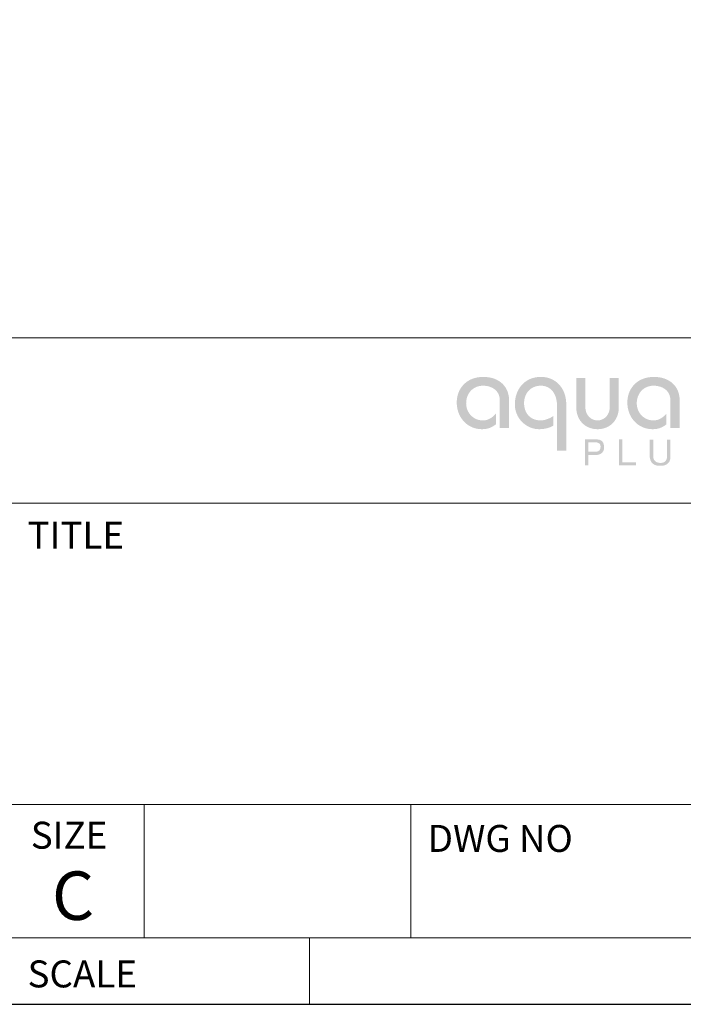
# Model space of a CAD drawing. Units: millimetres. Extents: x 3977 to 12511, y -14486 to -1615.
# Drawn here: x 10483 to 11499, y -14486 to -12978 of the extents above; entities that cross this region are included whole.
import ezdxf

# ---------------------------------------------------------------- set-up
doc = ezdxf.new("R2010")
doc.units = ezdxf.units.MM
doc.layers.add('Drawing Frame', color=7, linetype='Continuous', lineweight=30, true_color=0x000000)
doc.styles.add('Arial Normale', font='arial.ttf')

msp = doc.modelspace()

# ---------------------------------------------------------------- hatches: boundary and pattern name
at = {"layer": 'Drawing Frame', "true_color": 0x616161}
for points in [[(11217.962, -13603.514), (11232.358, -13603.514), (11232.358, -13561.56), (11232.347, -13560.53), (11232.313, -13559.511), (11232.257, -13558.504), (11232.18, -13557.508), (11232.08, -13556.525), (11231.958, -13555.553), (11231.815, -13554.594), (11231.65, -13553.647), (11231.464, -13552.712), (11231.257, -13551.79), (11231.029, -13550.881), (11230.779, -13549.985), (11230.51, -13549.102), (11230.219, -13548.232), (11229.908, -13547.375), (11229.577, -13546.533), (11229.226, -13545.703), (11228.855, -13544.888), (11228.463, -13544.087), (11228.053, -13543.3), (11227.622, -13542.527), (11227.173, -13541.769), (11226.704, -13541.026), (11226.216, -13540.297), (11225.709, -13539.583), (11225.183, -13538.884), (11224.639, -13538.201), (11224.076, -13537.533), (11223.495, -13536.881), (11222.895, -13536.244), (11222.278, -13535.623), (11221.643, -13535.018), (11220.99, -13534.43), (11220.319, -13533.857), (11219.631, -13533.301), (11218.926, -13532.762), (11218.203, -13532.24), (11217.464, -13531.735), (11216.708, -13531.246), (11215.935, -13530.775), (11215.145, -13530.322), (11214.339, -13529.886), (11213.517, -13529.467), (11212.679, -13529.067), (11211.825, -13528.685), (11210.955, -13528.32), (11210.069, -13527.975), (11209.168, -13527.647), (11208.252, -13527.338), (11207.32, -13527.049), (11206.374, -13526.778), (11205.412, -13526.526), (11204.436, -13526.293), (11203.445, -13526.08), (11202.44, -13525.886), (11201.42, -13525.712), (11200.386, -13525.559), (11199.339, -13525.425), (11198.277, -13525.311), (11197.202, -13525.217), (11196.113, -13525.144), (11195.011, -13525.092), (11193.895, -13525.061), (11192.767, -13525.05), (11191.593, -13525.063), (11190.434, -13525.1), (11189.289, -13525.163), (11188.159, -13525.25), (11187.044, -13525.361), (11185.944, -13525.496), (11184.859, -13525.654), (11183.79, -13525.836), (11182.736, -13526.041), (11181.697, -13526.268), (11180.674, -13526.519), (11179.667, -13526.791), (11178.675, -13527.085), (11177.7, -13527.4), (11176.741, -13527.737), (11175.798, -13528.095), (11174.872, -13528.474), (11173.962, -13528.873), (11173.069, -13529.292), (11172.192, -13529.731), (11171.333, -13530.189), (11170.49, -13530.667), (11169.665, -13531.164), (11168.857, -13531.679), (11168.067, -13532.213), (11167.294, -13532.765), (11166.538, -13533.334), (11165.801, -13533.921), (11165.082, -13534.526), (11164.38, -13535.147), (11163.697, -13535.785), (11163.032, -13536.44), (11162.386, -13537.11), (11161.758, -13537.796), (11161.149, -13538.498), (11160.558, -13539.215), (11159.987, -13539.946), (11159.435, -13540.693), (11158.902, -13541.454), (11158.388, -13542.228), (11157.894, -13543.017), (11157.419, -13543.819), (11156.964, -13544.634), (11156.529, -13545.462), (11156.114, -13546.303), (11155.719, -13547.156), (11155.344, -13548.021), (11154.99, -13548.897), (11154.656, -13549.786), (11154.343, -13550.685), (11154.05, -13551.595), (11153.779, -13552.516), (11153.528, -13553.447), (11153.299, -13554.388), (11153.09, -13555.338), (11152.904, -13556.298), (11152.738, -13557.268), (11152.594, -13558.246), (11152.472, -13559.232), (11152.372, -13560.227), (11152.294, -13561.23), (11152.238, -13562.24), (11152.205, -13563.258), (11152.194, -13564.283), (11152.205, -13565.338), (11152.24, -13566.387), (11152.298, -13567.428), (11152.379, -13568.462), (11152.483, -13569.489), (11152.608, -13570.507), (11152.757, -13571.518), (11152.927, -13572.52), (11153.118, -13573.513), (11153.332, -13574.496), (11153.566, -13575.471), (11153.822, -13576.435), (11154.099, -13577.389), (11154.396, -13578.333), (11154.714, -13579.266), (11155.051, -13580.188), (11155.409, -13581.098), (11155.787, -13581.997), (11156.184, -13582.883), (11156.601, -13583.758), (11157.037, -13584.619), (11157.492, -13585.468), (11157.965, -13586.303), (11158.457, -13587.124), (11158.967, -13587.932), (11159.496, -13588.725), (11160.042, -13589.503), (11160.605, -13590.267), (11161.187, -13591.015), (11161.785, -13591.748), (11162.4, -13592.465), (11163.032, -13593.165), (11163.681, -13593.849), (11164.346, -13594.517), (11165.027, -13595.167), (11165.724, -13595.799), (11166.436, -13596.414), (11167.164, -13597.011), (11167.907, -13597.589), (11168.666, -13598.148), (11169.439, -13598.689), (11170.226, -13599.21), (11171.028, -13599.711), (11171.845, -13600.192), (11172.675, -13600.653), (11173.518, -13601.093), (11174.376, -13601.512), (11175.246, -13601.91), (11176.13, -13602.286), (11177.026, -13602.64), (11177.935, -13602.972), (11178.857, -13603.281), (11179.791, -13603.568), (11180.736, -13603.831), (11181.694, -13604.071), (11182.663, -13604.286), (11183.643, -13604.478), (11184.634, -13604.645), (11185.637, -13604.787), (11186.65, -13604.904), (11187.673, -13604.996), (11188.707, -13605.062), (11189.75, -13605.101), (11190.804, -13605.115), (11191.726, -13605.105), (11192.624, -13605.078), (11193.498, -13605.032), (11194.348, -13604.969), (11195.176, -13604.889), (11195.982, -13604.792), (11196.767, -13604.679), (11197.532, -13604.549), (11198.278, -13604.405), (11199.005, -13604.245), (11199.716, -13604.071), (11200.409, -13603.882), (11201.087, -13603.68), (11201.749, -13603.464), (11202.398, -13603.235), (11203.033, -13602.993), (11203.656, -13602.74), (11204.267, -13602.474), (11204.867, -13602.197), (11205.458, -13601.909), (11206.039, -13601.611), (11206.612, -13601.302), (11207.178, -13600.984), (11207.737, -13600.657), (11208.838, -13599.975), (11209.924, -13599.261), (11210.999, -13598.518), (11212.072, -13597.749), (11212.072, -13581.096), (11211.607, -13581.661), (11211.131, -13582.217), (11210.645, -13582.763), (11210.148, -13583.297), (11209.641, -13583.82), (11209.124, -13584.331), (11208.596, -13584.829), (11208.059, -13585.314), (11207.511, -13585.786), (11206.953, -13586.243), (11206.386, -13586.686), (11205.808, -13587.114), (11205.221, -13587.526), (11204.624, -13587.921), (11204.017, -13588.3), (11203.401, -13588.662), (11202.775, -13589.006), (11202.139, -13589.331), (11201.494, -13589.638), (11200.84, -13589.925), (11200.176, -13590.192), (11199.503, -13590.439), (11198.821, -13590.664), (11198.13, -13590.869), (11197.429, -13591.051), (11196.72, -13591.21), (11196.001, -13591.347), (11195.274, -13591.46), (11194.537, -13591.549), (11193.792, -13591.613), (11193.038, -13591.651), (11192.276, -13591.664), (11191.574, -13591.656), (11190.878, -13591.629), (11190.189, -13591.586), (11189.507, -13591.526), (11188.832, -13591.449), (11188.164, -13591.356), (11187.504, -13591.246), (11186.851, -13591.121), (11186.206, -13590.979), (11185.568, -13590.822), (11184.938, -13590.65), (11184.317, -13590.462), (11183.703, -13590.26), (11183.098, -13590.043), (11182.501, -13589.811), (11181.913, -13589.565), (11181.334, -13589.305), (11180.763, -13589.032), (11180.202, -13588.745), (11179.65, -13588.444), (11179.107, -13588.13), (11178.573, -13587.804), (11178.049, -13587.465), (11177.535, -13587.113), (11177.031, -13586.749), (11176.536, -13586.373), (11176.052, -13585.986), (11175.579, -13585.586), (11175.115, -13585.176), (11174.662, -13584.754), (11174.22, -13584.321), (11173.789, -13583.878), (11173.369, -13583.425), (11172.96, -13582.961), (11172.563, -13582.487), (11172.177, -13582.003), (11171.802, -13581.51), (11171.439, -13581.008), (11171.088, -13580.496), (11170.749, -13579.976), (11170.422, -13579.446), (11170.108, -13578.909), (11169.806, -13578.363), (11169.517, -13577.809), (11169.24, -13577.248), (11168.976, -13576.679), (11168.725, -13576.103), (11168.488, -13575.519), (11168.263, -13574.929), (11168.052, -13574.332), (11167.855, -13573.729), (11167.671, -13573.119), (11167.502, -13572.504), (11167.346, -13571.883), (11167.204, -13571.256), (11167.077, -13570.624), (11166.964, -13569.987), (11166.866, -13569.345), (11166.782, -13568.698), (11166.714, -13568.047), (11166.66, -13567.392), (11166.622, -13566.733), (11166.598, -13566.07), (11166.591, -13565.404), (11166.598, -13564.722), (11166.62, -13564.045), (11166.656, -13563.37), (11166.707, -13562.7), (11166.771, -13562.034), (11166.85, -13561.373), (11166.943, -13560.716), (11167.05, -13560.064), (11167.171, -13559.417), (11167.306, -13558.776), (11167.454, -13558.14), (11167.616, -13557.51), (11167.792, -13556.886), (11167.98, -13556.268), (11168.183, -13555.657), (11168.398, -13555.053), (11168.626, -13554.455), (11168.868, -13553.865), (11169.122, -13553.282), (11169.389, -13552.707), (11169.669, -13552.14), (11169.962, -13551.581), (11170.267, -13551.03), (11170.585, -13550.488), (11170.915, -13549.955), (11171.257, -13549.43), (11171.612, -13548.915), (11171.978, -13548.41), (11172.357, -13547.914), (11172.748, -13547.429), (11173.15, -13546.953), (11173.564, -13546.488), (11173.99, -13546.034), (11174.427, -13545.59), (11174.875, -13545.158), (11175.335, -13544.737), (11175.807, -13544.327), (11176.289, -13543.93), (11176.782, -13543.544), (11177.287, -13543.171), (11177.802, -13542.811), (11178.328, -13542.463), (11178.865, -13542.128), (11179.412, -13541.806), (11179.97, -13541.498), (11180.538, -13541.203), (11181.117, -13540.922), (11181.706, -13540.656), (11182.305, -13540.403), (11182.913, -13540.166), (11183.532, -13539.943), (11184.161, -13539.735), (11184.8, -13539.543), (11185.448, -13539.366), (11186.105, -13539.205), (11186.773, -13539.06), (11187.449, -13538.931), (11188.135, -13538.818), (11188.83, -13538.722), (11189.534, -13538.643), (11190.247, -13538.582), (11190.969, -13538.537), (11191.7, -13538.51), (11192.44, -13538.501), (11193.053, -13538.507), (11193.665, -13538.523), (11194.275, -13538.55), (11194.883, -13538.588), (11195.49, -13538.636), (11196.094, -13538.695), (11196.696, -13538.765), (11197.294, -13538.846), (11197.89, -13538.937), (11198.482, -13539.04), (11199.071, -13539.152), (11199.656, -13539.276), (11200.236, -13539.41), (11200.812, -13539.555), (11201.383, -13539.711), (11201.95, -13539.877), (11202.511, -13540.054), (11203.066, -13540.242), (11203.616, -13540.441), (11204.159, -13540.65), (11204.696, -13540.869), (11205.227, -13541.099), (11205.751, -13541.34), (11206.267, -13541.592), (11206.776, -13541.854), (11207.278, -13542.127), (11207.771, -13542.41), (11208.256, -13542.704), (11208.733, -13543.009), (11209.201, -13543.324), (11209.66, -13543.649), (11210.109, -13543.986), (11210.549, -13544.332), (11210.979, -13544.69), (11211.399, -13545.058), (11211.809, -13545.436), (11212.208, -13545.825), (11212.596, -13546.225), (11212.972, -13546.635), (11213.338, -13547.055), (11213.691, -13547.486), (11214.033, -13547.927), (11214.362, -13548.379), (11214.679, -13548.842), (11214.983, -13549.315), (11215.273, -13549.798), (11215.551, -13550.292), (11215.815, -13550.796), (11216.065, -13551.311), (11216.3, -13551.836), (11216.522, -13552.371), (11216.728, -13552.917), (11216.92, -13553.474), (11217.096, -13554.041), (11217.257, -13554.618), (11217.402, -13555.205), (11217.531, -13555.803), (11217.644, -13556.412), (11217.74, -13557.03), (11217.819, -13557.659), (11217.881, -13558.299), (11217.926, -13558.948), (11217.953, -13559.608), (11217.962, -13560.279)], [(11305.743, -13638.101), (11319.873, -13638.101), (11319.873, -13567.325), (11319.861, -13566.145), (11319.825, -13564.978), (11319.767, -13563.823), (11319.685, -13562.681), (11319.58, -13561.552), (11319.453, -13560.436), (11319.303, -13559.333), (11319.132, -13558.244), (11318.938, -13557.169), (11318.722, -13556.108), (11318.485, -13555.061), (11318.227, -13554.029), (11317.947, -13553.011), (11317.647, -13552.007), (11317.326, -13551.019), (11316.985, -13550.046), (11316.623, -13549.088), (11316.242, -13548.146), (11315.841, -13547.22), (11315.42, -13546.309), (11314.98, -13545.415), (11314.522, -13544.537), (11314.044, -13543.675), (11313.547, -13542.831), (11313.033, -13542.003), (11312.5, -13541.192), (11311.949, -13540.399), (11311.381, -13539.624), (11310.795, -13538.866), (11310.191, -13538.126), (11309.571, -13537.404), (11308.934, -13536.7), (11308.28, -13536.015), (11307.61, -13535.349), (11306.924, -13534.701), (11306.222, -13534.073), (11305.504, -13533.464), (11304.771, -13532.875), (11304.023, -13532.305), (11303.259, -13531.755), (11302.481, -13531.226), (11301.688, -13530.716), (11300.881, -13530.228), (11300.06, -13529.759), (11299.225, -13529.312), (11298.376, -13528.886), (11297.513, -13528.481), (11296.638, -13528.098), (11295.749, -13527.736), (11294.848, -13527.397), (11293.934, -13527.079), (11293.008, -13526.784), (11292.07, -13526.511), (11291.12, -13526.261), (11290.158, -13526.033), (11289.185, -13525.829), (11288.201, -13525.648), (11287.205, -13525.491), (11286.199, -13525.357), (11285.182, -13525.247), (11284.155, -13525.162), (11283.118, -13525.1), (11282.072, -13525.063), (11281.015, -13525.051), (11279.848, -13525.065), (11278.697, -13525.106), (11277.561, -13525.176), (11276.44, -13525.272), (11275.334, -13525.395), (11274.245, -13525.544), (11273.17, -13525.72), (11272.112, -13525.921), (11271.07, -13526.147), (11270.043, -13526.398), (11269.033, -13526.674), (11268.038, -13526.974), (11267.06, -13527.297), (11266.099, -13527.645), (11265.154, -13528.015), (11264.225, -13528.408), (11263.313, -13528.824), (11262.418, -13529.261), (11261.54, -13529.721), (11260.679, -13530.201), (11259.835, -13530.703), (11259.009, -13531.225), (11258.199, -13531.767), (11257.407, -13532.329), (11256.633, -13532.911), (11255.876, -13533.512), (11255.137, -13534.132), (11254.415, -13534.77), (11253.712, -13535.427), (11253.027, -13536.101), (11252.359, -13536.792), (11251.71, -13537.5), (11251.08, -13538.226), (11250.468, -13538.967), (11249.874, -13539.724), (11249.299, -13540.497), (11248.743, -13541.285), (11248.206, -13542.088), (11247.687, -13542.906), (11247.188, -13543.737), (11246.708, -13544.583), (11246.247, -13545.441), (11245.806, -13546.313), (11245.384, -13547.198), (11244.981, -13548.095), (11244.598, -13549.004), (11244.235, -13549.924), (11243.892, -13550.856), (11243.569, -13551.799), (11243.266, -13552.752), (11242.984, -13553.715), (11242.721, -13554.688), (11242.479, -13555.671), (11242.258, -13556.663), (11242.057, -13557.663), (11241.876, -13558.672), (11241.717, -13559.689), (11241.579, -13560.714), (11241.461, -13561.746), (11241.365, -13562.785), (11241.29, -13563.831), (11241.236, -13564.882), (11241.204, -13565.94), (11241.193, -13567.003), (11241.205, -13568.005), (11241.243, -13569), (11241.306, -13569.988), (11241.392, -13570.967), (11241.503, -13571.939), (11241.638, -13572.902), (11241.796, -13573.856), (11241.977, -13574.802), (11242.18, -13575.738), (11242.406, -13576.664), (11242.654, -13577.581), (11242.923, -13578.488), (11243.214, -13579.385), (11243.526, -13580.271), (11243.859, -13581.147), (11244.211, -13582.011), (11244.584, -13582.864), (11244.976, -13583.705), (11245.388, -13584.534), (11245.818, -13585.351), (11246.267, -13586.156), (11246.734, -13586.947), (11247.219, -13587.726), (11247.722, -13588.492), (11248.242, -13589.244), (11248.778, -13589.982), (11249.331, -13590.706), (11249.901, -13591.416), (11250.486, -13592.111), (11251.087, -13592.791), (11251.703, -13593.456), (11252.333, -13594.106), (11252.978, -13594.74), (11253.637, -13595.358), (11254.31, -13595.959), (11254.997, -13596.544), (11255.696, -13597.113), (11256.409, -13597.664), (11257.133, -13598.198), (11257.87, -13598.714), (11258.619, -13599.213), (11259.379, -13599.693), (11260.15, -13600.155), (11260.931, -13600.598), (11261.723, -13601.022), (11262.525, -13601.427), (11263.337, -13601.812), (11264.158, -13602.178), (11264.988, -13602.523), (11265.827, -13602.848), (11266.674, -13603.153), (11267.529, -13603.437), (11268.391, -13603.699), (11269.261, -13603.941), (11270.138, -13604.16), (11271.021, -13604.358), (11271.911, -13604.533), (11272.807, -13604.686), (11273.708, -13604.816), (11274.614, -13604.923), (11275.526, -13605.007), (11276.441, -13605.067), (11277.361, -13605.103), (11278.285, -13605.115), (11279.727, -13605.096), (11281.16, -13605.039), (11282.585, -13604.942), (11284, -13604.805), (11285.407, -13604.627), (11286.804, -13604.406), (11288.19, -13604.142), (11289.565, -13603.834), (11290.929, -13603.481), (11292.282, -13603.082), (11293.622, -13602.636), (11294.287, -13602.396), (11294.949, -13602.143), (11295.608, -13601.878), (11296.264, -13601.6), (11296.916, -13601.311), (11297.564, -13601.008), (11298.209, -13600.693), (11298.851, -13600.365), (11299.489, -13600.025), (11300.123, -13599.671), (11300.123, -13584.938), (11299.633, -13585.268), (11299.129, -13585.594), (11298.076, -13586.239), (11296.972, -13586.867), (11295.823, -13587.476), (11294.634, -13588.059), (11293.411, -13588.615), (11292.161, -13589.137), (11290.89, -13589.623), (11289.604, -13590.067), (11288.309, -13590.465), (11287.66, -13590.646), (11287.011, -13590.814), (11286.363, -13590.969), (11285.717, -13591.109), (11285.073, -13591.235), (11284.432, -13591.346), (11283.794, -13591.441), (11283.162, -13591.52), (11282.535, -13591.583), (11281.914, -13591.628), (11281.3, -13591.656), (11280.694, -13591.665), (11279.983, -13591.657), (11279.279, -13591.634), (11278.583, -13591.596), (11277.895, -13591.542), (11277.215, -13591.474), (11276.543, -13591.391), (11275.88, -13591.292), (11275.224, -13591.18), (11274.577, -13591.053), (11273.939, -13590.911), (11273.309, -13590.755), (11272.688, -13590.585), (11272.076, -13590.401), (11271.473, -13590.203), (11270.879, -13589.991), (11270.295, -13589.766), (11269.719, -13589.527), (11269.153, -13589.274), (11268.597, -13589.009), (11268.05, -13588.73), (11267.514, -13588.438), (11266.987, -13588.133), (11266.47, -13587.815), (11265.963, -13587.485), (11265.467, -13587.142), (11264.981, -13586.786), (11264.505, -13586.419), (11264.04, -13586.039), (11263.586, -13585.647), (11263.143, -13585.242), (11262.71, -13584.827), (11262.289, -13584.399), (11261.878, -13583.96), (11261.479, -13583.509), (11261.092, -13583.047), (11260.716, -13582.573), (11260.351, -13582.089), (11259.999, -13581.593), (11259.658, -13581.087), (11259.329, -13580.57), (11259.012, -13580.042), (11258.708, -13579.504), (11258.415, -13578.955), (11258.136, -13578.396), (11257.868, -13577.827), (11257.614, -13577.248), (11257.372, -13576.658), (11257.143, -13576.059), (11256.927, -13575.451), (11256.724, -13574.833), (11256.534, -13574.205), (11256.358, -13573.568), (11256.195, -13572.922), (11256.046, -13572.267), (11255.91, -13571.603), (11255.788, -13570.93), (11255.68, -13570.248), (11255.587, -13569.558), (11255.507, -13568.859), (11255.441, -13568.152), (11255.39, -13567.437), (11255.353, -13566.714), (11255.331, -13565.982), (11255.324, -13565.243), (11255.332, -13564.511), (11255.355, -13563.786), (11255.393, -13563.067), (11255.447, -13562.356), (11255.515, -13561.653), (11255.598, -13560.957), (11255.696, -13560.269), (11255.809, -13559.588), (11255.936, -13558.916), (11256.077, -13558.251), (11256.232, -13557.595), (11256.401, -13556.948), (11256.584, -13556.309), (11256.781, -13555.678), (11256.992, -13555.057), (11257.216, -13554.444), (11257.453, -13553.841), (11257.703, -13553.247), (11257.966, -13552.662), (11258.242, -13552.087), (11258.531, -13551.522), (11258.833, -13550.966), (11259.147, -13550.421), (11259.473, -13549.886), (11259.811, -13549.361), (11260.162, -13548.846), (11260.524, -13548.342), (11260.898, -13547.849), (11261.284, -13547.367), (11261.681, -13546.896), (11262.089, -13546.436), (11262.509, -13545.988), (11262.94, -13545.55), (11263.382, -13545.125), (11263.834, -13544.711), (11264.297, -13544.31), (11264.771, -13543.92), (11265.255, -13543.543), (11265.749, -13543.178), (11266.253, -13542.825), (11266.767, -13542.485), (11267.291, -13542.158), (11267.825, -13541.844), (11268.368, -13541.543), (11268.92, -13541.255), (11269.482, -13540.981), (11270.053, -13540.72), (11270.633, -13540.473), (11271.222, -13540.24), (11271.819, -13540.021), (11272.425, -13539.816), (11273.039, -13539.625), (11273.662, -13539.448), (11274.292, -13539.287), (11274.931, -13539.139), (11275.577, -13539.007), (11276.232, -13538.89), (11276.893, -13538.788), (11277.563, -13538.701), (11278.239, -13538.63), (11278.923, -13538.574), (11279.613, -13538.534), (11280.311, -13538.51), (11281.015, -13538.502), (11281.646, -13538.509), (11282.273, -13538.532), (11282.896, -13538.569), (11283.516, -13538.622), (11284.131, -13538.69), (11284.742, -13538.772), (11285.348, -13538.87), (11285.95, -13538.983), (11286.547, -13539.111), (11287.139, -13539.255), (11287.725, -13539.413), (11288.306, -13539.587), (11288.881, -13539.776), (11289.45, -13539.98), (11290.013, -13540.199), (11290.569, -13540.433), (11291.119, -13540.683), (11291.662, -13540.948), (11292.198, -13541.228), (11292.727, -13541.524), (11293.249, -13541.834), (11293.763, -13542.161), (11294.269, -13542.502), (11294.767, -13542.859), (11295.256, -13543.231), (11295.738, -13543.619), (11296.21, -13544.022), (11296.674, -13544.44), (11297.129, -13544.874), (11297.575, -13545.323), (11298.011, -13545.788), (11298.437, -13546.268), (11298.854, -13546.763), (11299.26, -13547.274), (11299.656, -13547.801), (11300.042, -13548.343), (11300.417, -13548.901), (11300.781, -13549.474), (11301.134, -13550.063), (11301.475, -13550.667), (11301.806, -13551.287), (11302.124, -13551.923), (11302.43, -13552.574), (11302.725, -13553.241), (11303.007, -13553.924), (11303.276, -13554.622), (11303.532, -13555.336), (11303.776, -13556.065), (11304.007, -13556.811), (11304.224, -13557.572), (11304.427, -13558.349), (11304.617, -13559.141), (11304.793, -13559.95), (11304.954, -13560.774), (11305.101, -13561.614), (11305.234, -13562.469), (11305.351, -13563.341), (11305.454, -13564.228), (11305.542, -13565.132), (11305.614, -13566.051), (11305.67, -13566.986), (11305.71, -13567.937), (11305.735, -13568.904), (11305.743, -13569.887)], [(11400.379, -13526.652), (11386.396, -13526.652), (11386.396, -13571.488), (11386.39, -13572.041), (11386.371, -13572.588), (11386.34, -13573.131), (11386.298, -13573.667), (11386.243, -13574.198), (11386.176, -13574.724), (11386.098, -13575.243), (11386.008, -13575.757), (11385.907, -13576.265), (11385.795, -13576.766), (11385.672, -13577.261), (11385.538, -13577.75), (11385.394, -13578.233), (11385.239, -13578.708), (11385.074, -13579.177), (11384.899, -13579.64), (11384.714, -13580.095), (11384.519, -13580.543), (11384.315, -13580.985), (11384.101, -13581.418), (11383.877, -13581.845), (11383.645, -13582.264), (11383.404, -13582.676), (11383.153, -13583.079), (11382.895, -13583.476), (11382.627, -13583.864), (11382.352, -13584.244), (11382.068, -13584.616), (11381.776, -13584.979), (11381.477, -13585.335), (11381.169, -13585.682), (11380.855, -13586.02), (11380.533, -13586.35), (11380.203, -13586.671), (11379.867, -13586.983), (11379.524, -13587.286), (11379.174, -13587.579), (11378.818, -13587.864), (11378.456, -13588.139), (11378.087, -13588.405), (11377.712, -13588.661), (11377.331, -13588.908), (11376.945, -13589.145), (11376.553, -13589.372), (11376.156, -13589.589), (11375.753, -13589.796), (11375.346, -13589.992), (11374.933, -13590.179), (11374.516, -13590.354), (11374.095, -13590.52), (11373.668, -13590.674), (11373.238, -13590.818), (11372.804, -13590.951), (11372.366, -13591.073), (11371.924, -13591.184), (11371.478, -13591.284), (11371.029, -13591.372), (11370.577, -13591.449), (11370.122, -13591.515), (11369.664, -13591.568), (11369.203, -13591.61), (11368.739, -13591.641), (11368.273, -13591.659), (11367.805, -13591.665), (11367.337, -13591.659), (11366.871, -13591.641), (11366.408, -13591.61), (11365.947, -13591.568), (11365.489, -13591.515), (11365.033, -13591.449), (11364.581, -13591.372), (11364.132, -13591.284), (11363.687, -13591.184), (11363.245, -13591.073), (11362.806, -13590.951), (11362.372, -13590.818), (11361.942, -13590.674), (11361.516, -13590.52), (11361.094, -13590.354), (11360.677, -13590.179), (11360.265, -13589.992), (11359.857, -13589.796), (11359.455, -13589.589), (11359.057, -13589.372), (11358.665, -13589.145), (11358.279, -13588.908), (11357.898, -13588.661), (11357.523, -13588.405), (11357.155, -13588.139), (11356.792, -13587.864), (11356.436, -13587.579), (11356.086, -13587.286), (11355.743, -13586.983), (11355.407, -13586.671), (11355.078, -13586.35), (11354.756, -13586.02), (11354.441, -13585.682), (11354.134, -13585.335), (11353.834, -13584.979), (11353.542, -13584.616), (11353.259, -13584.244), (11352.983, -13583.864), (11352.716, -13583.476), (11352.457, -13583.079), (11352.207, -13582.676), (11351.965, -13582.264), (11351.733, -13581.845), (11351.51, -13581.418), (11351.296, -13580.985), (11351.091, -13580.543), (11350.896, -13580.095), (11350.711, -13579.64), (11350.536, -13579.177), (11350.371, -13578.708), (11350.216, -13578.233), (11350.072, -13577.75), (11349.938, -13577.261), (11349.815, -13576.766), (11349.703, -13576.265), (11349.602, -13575.757), (11349.513, -13575.243), (11349.435, -13574.724), (11349.368, -13574.198), (11349.313, -13573.667), (11349.27, -13573.131), (11349.239, -13572.588), (11349.221, -13572.041), (11349.214, -13571.488), (11349.214, -13526.652), (11335.23, -13526.652), (11335.23, -13571.488), (11335.241, -13572.429), (11335.271, -13573.36), (11335.322, -13574.28), (11335.392, -13575.191), (11335.482, -13576.091), (11335.591, -13576.98), (11335.72, -13577.858), (11335.868, -13578.726), (11336.034, -13579.582), (11336.219, -13580.428), (11336.422, -13581.261), (11336.643, -13582.084), (11336.883, -13582.894), (11337.14, -13583.693), (11337.414, -13584.48), (11337.706, -13585.254), (11338.015, -13586.017), (11338.34, -13586.766), (11338.682, -13587.504), (11339.041, -13588.228), (11339.416, -13588.939), (11339.807, -13589.638), (11340.213, -13590.323), (11340.635, -13590.995), (11341.073, -13591.653), (11341.525, -13592.297), (11341.993, -13592.928), (11342.475, -13593.545), (11342.972, -13594.147), (11343.482, -13594.735), (11344.007, -13595.309), (11344.546, -13595.868), (11345.099, -13596.412), (11345.664, -13596.942), (11346.243, -13597.456), (11346.835, -13597.955), (11347.44, -13598.438), (11348.057, -13598.907), (11348.687, -13599.359), (11349.328, -13599.795), (11349.982, -13600.216), (11350.647, -13600.62), (11351.324, -13601.008), (11352.012, -13601.38), (11352.711, -13601.735), (11353.421, -13602.073), (11354.141, -13602.394), (11354.872, -13602.698), (11355.613, -13602.985), (11356.364, -13603.255), (11357.125, -13603.507), (11357.896, -13603.741), (11358.675, -13603.957), (11359.464, -13604.156), (11360.262, -13604.336), (11361.068, -13604.498), (11361.883, -13604.641), (11362.706, -13604.766), (11363.537, -13604.872), (11364.376, -13604.959), (11365.222, -13605.027), (11366.076, -13605.076), (11366.937, -13605.105), (11367.805, -13605.115), (11368.673, -13605.105), (11369.534, -13605.076), (11370.388, -13605.027), (11371.235, -13604.959), (11372.074, -13604.872), (11372.905, -13604.766), (11373.728, -13604.641), (11374.543, -13604.498), (11375.349, -13604.336), (11376.147, -13604.156), (11376.935, -13603.957), (11377.715, -13603.741), (11378.485, -13603.507), (11379.246, -13603.255), (11379.997, -13602.985), (11380.738, -13602.698), (11381.469, -13602.394), (11382.189, -13602.073), (11382.899, -13601.735), (11383.598, -13601.38), (11384.286, -13601.008), (11384.963, -13600.62), (11385.628, -13600.216), (11386.282, -13599.795), (11386.923, -13599.359), (11387.553, -13598.907), (11388.17, -13598.438), (11388.775, -13597.955), (11389.367, -13597.456), (11389.945, -13596.942), (11390.511, -13596.412), (11391.064, -13595.868), (11391.602, -13595.309), (11392.127, -13594.735), (11392.638, -13594.147), (11393.135, -13593.545), (11393.617, -13592.928), (11394.084, -13592.297), (11394.537, -13591.653), (11394.974, -13590.995), (11395.396, -13590.323), (11395.803, -13589.638), (11396.193, -13588.939), (11396.568, -13588.228), (11396.927, -13587.504), (11397.269, -13586.766), (11397.595, -13586.017), (11397.903, -13585.254), (11398.195, -13584.48), (11398.469, -13583.693), (11398.726, -13582.894), (11398.966, -13582.084), (11399.187, -13581.261), (11399.39, -13580.428), (11399.575, -13579.582), (11399.741, -13578.726), (11399.889, -13577.858), (11400.018, -13576.98), (11400.127, -13576.091), (11400.217, -13575.191), (11400.287, -13574.28), (11400.338, -13573.36), (11400.368, -13572.429), (11400.379, -13571.488)], [(11479.246, -13603.514), (11493.643, -13603.514), (11493.643, -13561.56), (11493.631, -13560.53), (11493.598, -13559.511), (11493.542, -13558.504), (11493.464, -13557.508), (11493.364, -13556.525), (11493.242, -13555.553), (11493.099, -13554.594), (11492.934, -13553.647), (11492.748, -13552.712), (11492.541, -13551.79), (11492.313, -13550.881), (11492.064, -13549.985), (11491.794, -13549.102), (11491.503, -13548.232), (11491.193, -13547.375), (11490.861, -13546.533), (11490.51, -13545.703), (11490.139, -13544.888), (11489.748, -13544.087), (11489.337, -13543.3), (11488.907, -13542.527), (11488.457, -13541.769), (11487.988, -13541.026), (11487.5, -13540.297), (11486.993, -13539.583), (11486.467, -13538.884), (11485.923, -13538.201), (11485.36, -13537.533), (11484.779, -13536.881), (11484.18, -13536.244), (11483.562, -13535.623), (11482.927, -13535.018), (11482.274, -13534.43), (11481.603, -13533.857), (11480.915, -13533.301), (11480.21, -13532.762), (11479.488, -13532.24), (11478.748, -13531.735), (11477.992, -13531.246), (11477.219, -13530.775), (11476.43, -13530.322), (11475.624, -13529.886), (11474.802, -13529.467), (11473.963, -13529.067), (11473.109, -13528.685), (11472.239, -13528.32), (11471.354, -13527.975), (11470.453, -13527.647), (11469.536, -13527.338), (11468.605, -13527.049), (11467.658, -13526.778), (11466.696, -13526.526), (11465.72, -13526.293), (11464.729, -13526.08), (11463.724, -13525.886), (11462.704, -13525.712), (11461.671, -13525.559), (11460.623, -13525.425), (11459.561, -13525.311), (11458.486, -13525.217), (11457.397, -13525.144), (11456.295, -13525.092), (11455.18, -13525.061), (11454.051, -13525.05), (11452.877, -13525.063), (11451.718, -13525.1), (11450.573, -13525.163), (11449.444, -13525.25), (11448.329, -13525.361), (11447.229, -13525.496), (11446.144, -13525.654), (11445.074, -13525.836), (11444.02, -13526.041), (11442.981, -13526.268), (11441.958, -13526.519), (11440.951, -13526.791), (11439.96, -13527.085), (11438.984, -13527.4), (11438.025, -13527.737), (11437.082, -13528.095), (11436.156, -13528.474), (11435.246, -13528.873), (11434.353, -13529.292), (11433.477, -13529.731), (11432.617, -13530.189), (11431.775, -13530.667), (11430.949, -13531.164), (11430.142, -13531.679), (11429.351, -13532.213), (11428.578, -13532.765), (11427.823, -13533.334), (11427.085, -13533.921), (11426.366, -13534.526), (11425.665, -13535.147), (11424.981, -13535.785), (11424.316, -13536.44), (11423.67, -13537.11), (11423.042, -13537.796), (11422.433, -13538.498), (11421.843, -13539.215), (11421.271, -13539.946), (11420.719, -13540.693), (11420.186, -13541.454), (11419.672, -13542.228), (11419.178, -13543.017), (11418.703, -13543.819), (11418.249, -13544.634), (11417.814, -13545.462), (11417.398, -13546.303), (11417.003, -13547.156), (11416.629, -13548.021), (11416.274, -13548.897), (11415.941, -13549.786), (11415.627, -13550.685), (11415.335, -13551.595), (11415.063, -13552.516), (11414.813, -13553.447), (11414.583, -13554.388), (11414.375, -13555.338), (11414.188, -13556.298), (11414.023, -13557.268), (11413.879, -13558.246), (11413.757, -13559.232), (11413.657, -13560.227), (11413.579, -13561.23), (11413.523, -13562.24), (11413.489, -13563.258), (11413.478, -13564.283), (11413.49, -13565.338), (11413.525, -13566.387), (11413.583, -13567.428), (11413.663, -13568.462), (11413.767, -13569.489), (11413.893, -13570.507), (11414.041, -13571.518), (11414.211, -13572.52), (11414.403, -13573.513), (11414.616, -13574.496), (11414.851, -13575.471), (11415.106, -13576.435), (11415.383, -13577.389), (11415.68, -13578.333), (11415.998, -13579.266), (11416.336, -13580.188), (11416.694, -13581.098), (11417.072, -13581.997), (11417.469, -13582.883), (11417.886, -13583.758), (11418.321, -13584.619), (11418.776, -13585.468), (11419.25, -13586.303), (11419.741, -13587.124), (11420.252, -13587.932), (11420.78, -13588.725), (11421.326, -13589.503), (11421.89, -13590.267), (11422.471, -13591.015), (11423.069, -13591.748), (11423.685, -13592.465), (11424.317, -13593.165), (11424.965, -13593.849), (11425.63, -13594.517), (11426.311, -13595.167), (11427.008, -13595.799), (11427.721, -13596.414), (11428.449, -13597.011), (11429.192, -13597.589), (11429.95, -13598.148), (11430.723, -13598.689), (11431.511, -13599.21), (11432.313, -13599.711), (11433.129, -13600.192), (11433.959, -13600.653), (11434.803, -13601.093), (11435.66, -13601.512), (11436.531, -13601.91), (11437.414, -13602.286), (11438.311, -13602.64), (11439.22, -13602.972), (11440.141, -13603.281), (11441.075, -13603.568), (11442.021, -13603.831), (11442.978, -13604.071), (11443.947, -13604.286), (11444.927, -13604.478), (11445.919, -13604.645), (11446.921, -13604.787), (11447.934, -13604.904), (11448.957, -13604.996), (11449.991, -13605.062), (11451.035, -13605.101), (11452.088, -13605.115), (11453.011, -13605.105), (11453.909, -13605.078), (11454.782, -13605.032), (11455.632, -13604.969), (11456.46, -13604.889), (11457.266, -13604.792), (11458.051, -13604.679), (11458.816, -13604.549), (11459.562, -13604.405), (11460.29, -13604.245), (11461, -13604.071), (11461.693, -13603.882), (11462.371, -13603.68), (11463.034, -13603.464), (11463.682, -13603.235), (11464.317, -13602.993), (11464.94, -13602.74), (11465.551, -13602.474), (11466.152, -13602.197), (11466.742, -13601.909), (11467.323, -13601.611), (11467.896, -13601.302), (11468.462, -13600.984), (11469.021, -13600.657), (11470.123, -13599.975), (11471.208, -13599.261), (11472.284, -13598.518), (11473.357, -13597.749), (11473.357, -13581.096), (11472.891, -13581.661), (11472.415, -13582.217), (11471.929, -13582.763), (11471.432, -13583.297), (11470.925, -13583.82), (11470.408, -13584.331), (11469.881, -13584.829), (11469.343, -13585.314), (11468.795, -13585.786), (11468.238, -13586.243), (11467.67, -13586.686), (11467.093, -13587.114), (11466.505, -13587.526), (11465.908, -13587.921), (11465.302, -13588.3), (11464.685, -13588.662), (11464.059, -13589.006), (11463.424, -13589.331), (11462.779, -13589.638), (11462.124, -13589.925), (11461.461, -13590.192), (11460.788, -13590.439), (11460.105, -13590.664), (11459.414, -13590.869), (11458.713, -13591.051), (11458.004, -13591.21), (11457.285, -13591.347), (11456.558, -13591.46), (11455.822, -13591.549), (11455.077, -13591.613), (11454.323, -13591.651), (11453.56, -13591.664), (11452.858, -13591.656), (11452.162, -13591.629), (11451.473, -13591.586), (11450.792, -13591.526), (11450.117, -13591.449), (11449.449, -13591.356), (11448.788, -13591.246), (11448.135, -13591.121), (11447.49, -13590.979), (11446.852, -13590.822), (11446.223, -13590.65), (11445.601, -13590.462), (11444.988, -13590.26), (11444.382, -13590.043), (11443.786, -13589.811), (11443.198, -13589.565), (11442.618, -13589.305), (11442.048, -13589.032), (11441.486, -13588.745), (11440.934, -13588.444), (11440.391, -13588.13), (11439.857, -13587.804), (11439.333, -13587.465), (11438.819, -13587.113), (11438.315, -13586.749), (11437.821, -13586.373), (11437.337, -13585.986), (11436.863, -13585.586), (11436.4, -13585.176), (11435.947, -13584.754), (11435.505, -13584.321), (11435.074, -13583.878), (11434.654, -13583.425), (11434.245, -13582.961), (11433.847, -13582.487), (11433.461, -13582.003), (11433.086, -13581.51), (11432.724, -13581.008), (11432.373, -13580.496), (11432.034, -13579.976), (11431.707, -13579.446), (11431.392, -13578.909), (11431.09, -13578.363), (11430.801, -13577.809), (11430.524, -13577.248), (11430.26, -13576.679), (11430.01, -13576.103), (11429.772, -13575.519), (11429.548, -13574.929), (11429.337, -13574.332), (11429.139, -13573.729), (11428.956, -13573.119), (11428.786, -13572.504), (11428.63, -13571.883), (11428.489, -13571.256), (11428.361, -13570.624), (11428.249, -13569.987), (11428.15, -13569.345), (11428.067, -13568.698), (11427.998, -13568.047), (11427.944, -13567.392), (11427.906, -13566.733), (11427.883, -13566.07), (11427.875, -13565.404), (11427.882, -13564.722), (11427.904, -13564.045), (11427.94, -13563.37), (11427.991, -13562.7), (11428.056, -13562.034), (11428.135, -13561.373), (11428.228, -13560.716), (11428.335, -13560.064), (11428.456, -13559.417), (11428.59, -13558.776), (11428.739, -13558.14), (11428.901, -13557.51), (11429.076, -13556.886), (11429.265, -13556.268), (11429.467, -13555.657), (11429.682, -13555.053), (11429.911, -13554.455), (11430.152, -13553.865), (11430.407, -13553.282), (11430.674, -13552.707), (11430.954, -13552.14), (11431.246, -13551.581), (11431.552, -13551.03), (11431.869, -13550.488), (11432.199, -13549.955), (11432.542, -13549.43), (11432.896, -13548.915), (11433.263, -13548.41), (11433.641, -13547.914), (11434.032, -13547.429), (11434.434, -13546.953), (11434.848, -13546.488), (11435.274, -13546.034), (11435.711, -13545.59), (11436.16, -13545.158), (11436.62, -13544.737), (11437.091, -13544.327), (11437.573, -13543.93), (11438.067, -13543.544), (11438.571, -13543.171), (11439.086, -13542.811), (11439.612, -13542.463), (11440.149, -13542.128), (11440.697, -13541.806), (11441.254, -13541.498), (11441.823, -13541.203), (11442.401, -13540.922), (11442.99, -13540.656), (11443.589, -13540.403), (11444.198, -13540.166), (11444.817, -13539.943), (11445.445, -13539.735), (11446.084, -13539.543), (11446.732, -13539.366), (11447.39, -13539.205), (11448.057, -13539.06), (11448.734, -13538.931), (11449.419, -13538.818), (11450.114, -13538.722), (11450.819, -13538.643), (11451.532, -13538.582), (11452.254, -13538.537), (11452.985, -13538.51), (11453.724, -13538.501), (11454.337, -13538.507), (11454.949, -13538.523), (11455.559, -13538.55), (11456.168, -13538.588), (11456.774, -13538.636), (11457.378, -13538.695), (11457.98, -13538.765), (11458.579, -13538.846), (11459.174, -13538.937), (11459.767, -13539.04), (11460.355, -13539.152), (11460.94, -13539.276), (11461.52, -13539.41), (11462.096, -13539.555), (11462.668, -13539.711), (11463.234, -13539.877), (11463.795, -13540.054), (11464.35, -13540.242), (11464.9, -13540.441), (11465.444, -13540.65), (11465.981, -13540.869), (11466.511, -13541.099), (11467.035, -13541.34), (11467.551, -13541.592), (11468.061, -13541.854), (11468.562, -13542.127), (11469.055, -13542.41), (11469.541, -13542.704), (11470.017, -13543.009), (11470.485, -13543.324), (11470.944, -13543.649), (11471.394, -13543.986), (11471.834, -13544.332), (11472.264, -13544.69), (11472.684, -13545.058), (11473.093, -13545.436), (11473.492, -13545.825), (11473.88, -13546.225), (11474.257, -13546.635), (11474.622, -13547.055), (11474.976, -13547.486), (11475.317, -13547.927), (11475.646, -13548.379), (11475.963, -13548.842), (11476.267, -13549.315), (11476.558, -13549.798), (11476.835, -13550.292), (11477.099, -13550.796), (11477.349, -13551.311), (11477.585, -13551.836), (11477.806, -13552.371), (11478.013, -13552.917), (11478.204, -13553.474), (11478.381, -13554.041), (11478.541, -13554.618), (11478.686, -13555.205), (11478.815, -13555.803), (11478.928, -13556.412), (11479.024, -13557.03), (11479.103, -13557.659), (11479.166, -13558.299), (11479.21, -13558.948), (11479.237, -13559.608), (11479.246, -13560.279)]]:
    msp.add_hatch(color=251, dxfattribs=at).paths.add_polyline_path(points, flags=0)
at = {"layer": 'Drawing Frame', "true_color": 0x0e8cb5, "extrusion": (0, 0, -1)}
h = msp.add_hatch(color=142, dxfattribs=at)
h.paths.add_polyline_path([(-11366.853, -13620.87), (-11367.165, -13620.869), (-11367.478, -13620.875), (-11367.791, -13620.888), (-11368.103, -13620.909), (-11368.415, -13620.938), (-11368.726, -13620.974), (-11369.037, -13621.017), (-11369.346, -13621.067), (-11369.65, -13621.123), (-11369.952, -13621.187), (-11370.253, -13621.257), (-11370.552, -13621.336), (-11370.848, -13621.422), (-11371.142, -13621.516), (-11371.433, -13621.619), (-11371.722, -13621.73), (-11371.897, -13621.802), (-11372.071, -13621.877), (-11372.243, -13621.956), (-11372.414, -13622.038), (-11372.583, -13622.124), (-11372.751, -13622.212), (-11372.917, -13622.304), (-11373.081, -13622.399), (-11373.243, -13622.497), (-11373.404, -13622.599), (-11373.562, -13622.704), (-11373.718, -13622.812), (-11373.872, -13622.923), (-11374.023, -13623.038), (-11374.172, -13623.156), (-11374.318, -13623.277), (-11374.453, -13623.392), (-11374.585, -13623.511), (-11374.714, -13623.632), (-11374.841, -13623.757), (-11374.966, -13623.883), (-11375.087, -13624.012), (-11375.206, -13624.144), (-11375.323, -13624.278), (-11375.436, -13624.414), (-11375.546, -13624.553), (-11375.653, -13624.694), (-11375.758, -13624.837), (-11375.858, -13624.983), (-11375.956, -13625.13), (-11376.05, -13625.28), (-11376.141, -13625.431), (-11376.243, -13625.611), (-11376.34, -13625.793), (-11376.433, -13625.978), (-11376.522, -13626.164), (-11376.606, -13626.353), (-11376.686, -13626.544), (-11376.762, -13626.736), (-11376.835, -13626.931), (-11376.904, -13627.126), (-11376.97, -13627.323), (-11377.092, -13627.72), (-11377.202, -13628.121), (-11377.301, -13628.525), (-11377.406, -13628.996), (-11377.498, -13629.469), (-11377.577, -13629.944), (-11377.645, -13630.42), (-11377.701, -13630.897), (-11377.745, -13631.376), (-11377.778, -13631.856), (-11377.799, -13632.337), (-11377.808, -13632.816), (-11377.805, -13633.296), (-11377.789, -13633.776), (-11377.758, -13634.255), (-11377.712, -13634.732), (-11377.682, -13634.97), (-11377.648, -13635.207), (-11377.61, -13635.444), (-11377.567, -13635.68), (-11377.52, -13635.915), (-11377.467, -13636.149), (-11377.404, -13636.403), (-11377.335, -13636.656), (-11377.26, -13636.908), (-11377.179, -13637.158), (-11377.093, -13637.406), (-11377, -13637.652), (-11376.901, -13637.896), (-11376.797, -13638.137), (-11376.687, -13638.376), (-11376.571, -13638.612), (-11376.449, -13638.845), (-11376.322, -13639.075), (-11376.188, -13639.302), (-11376.05, -13639.525), (-11375.905, -13639.745), (-11375.755, -13639.961), (-11375.618, -13640.147), (-11375.477, -13640.33), (-11375.332, -13640.511), (-11375.182, -13640.687), (-11375.029, -13640.86), (-11374.872, -13641.03), (-11374.711, -13641.196), (-11374.546, -13641.358), (-11374.377, -13641.516), (-11374.205, -13641.67), (-11374.03, -13641.82), (-11373.851, -13641.965), (-11373.668, -13642.106), (-11373.483, -13642.243), (-11373.294, -13642.375), (-11373.103, -13642.502), (-11372.914, -13642.621), (-11372.723, -13642.735), (-11372.529, -13642.845), (-11372.333, -13642.951), (-11372.135, -13643.053), (-11371.934, -13643.151), (-11371.732, -13643.245), (-11371.527, -13643.335), (-11371.114, -13643.505), (-11370.695, -13643.661), (-11370.271, -13643.806), (-11369.843, -13643.938), (-11369.485, -13644.041), (-11369.126, -13644.135), (-11368.764, -13644.222), (-11368.402, -13644.301), (-11368.037, -13644.372), (-11367.672, -13644.434), (-11367.305, -13644.487), (-11366.937, -13644.531), (-11353.464, -13644.531), (-11353.464, -13660.445), (-11348.412, -13660.445), (-11348.412, -13620.87)], flags=0)
h.paths.add_polyline_path([(-11364.916, -13625.333), (-11353.464, -13625.333), (-11353.464, -13639.731), (-11366.179, -13639.731), (-11366.473, -13639.667), (-11366.764, -13639.593), (-11367.053, -13639.509), (-11367.339, -13639.417), (-11367.623, -13639.316), (-11367.905, -13639.207), (-11368.185, -13639.09), (-11368.462, -13638.966), (-11368.767, -13638.821), (-11369.067, -13638.666), (-11369.215, -13638.584), (-11369.361, -13638.5), (-11369.505, -13638.413), (-11369.647, -13638.322), (-11369.787, -13638.229), (-11369.923, -13638.132), (-11370.057, -13638.032), (-11370.187, -13637.928), (-11370.314, -13637.821), (-11370.438, -13637.709), (-11370.557, -13637.594), (-11370.615, -13637.535), (-11370.672, -13637.475), (-11370.731, -13637.41), (-11370.789, -13637.344), (-11370.846, -13637.277), (-11370.901, -13637.208), (-11370.955, -13637.139), (-11371.008, -13637.069), (-11371.111, -13636.925), (-11371.209, -13636.778), (-11371.302, -13636.627), (-11371.391, -13636.473), (-11371.476, -13636.317), (-11371.556, -13636.157), (-11371.631, -13635.995), (-11371.703, -13635.831), (-11371.77, -13635.665), (-11371.833, -13635.498), (-11371.892, -13635.329), (-11371.947, -13635.159), (-11371.998, -13634.989), (-11372.045, -13634.819), (-11372.088, -13634.649), (-11372.127, -13634.478), (-11372.164, -13634.307), (-11372.197, -13634.136), (-11372.226, -13633.964), (-11372.277, -13633.619), (-11372.318, -13633.273), (-11372.348, -13632.925), (-11372.37, -13632.576), (-11372.385, -13632.226), (-11372.391, -13631.948), (-11372.393, -13631.669), (-11372.387, -13631.391), (-11372.374, -13631.113), (-11372.365, -13630.975), (-11372.352, -13630.837), (-11372.337, -13630.699), (-11372.32, -13630.562), (-11372.299, -13630.425), (-11372.276, -13630.288), (-11372.249, -13630.152), (-11372.219, -13630.016), (-11372.182, -13629.871), (-11372.142, -13629.726), (-11372.097, -13629.582), (-11372.048, -13629.439), (-11371.996, -13629.297), (-11371.939, -13629.157), (-11371.879, -13629.018), (-11371.814, -13628.881), (-11371.746, -13628.746), (-11371.675, -13628.613), (-11371.599, -13628.482), (-11371.52, -13628.353), (-11371.438, -13628.226), (-11371.352, -13628.102), (-11371.262, -13627.981), (-11371.169, -13627.862), (-11371.06, -13627.731), (-11370.946, -13627.603), (-11370.828, -13627.479), (-11370.707, -13627.359), (-11370.581, -13627.243), (-11370.453, -13627.13), (-11370.321, -13627.021), (-11370.186, -13626.916), (-11370.048, -13626.814), (-11369.907, -13626.716), (-11369.763, -13626.622), (-11369.618, -13626.531), (-11369.47, -13626.444), (-11369.32, -13626.361), (-11369.168, -13626.281), (-11369.015, -13626.205), (-11368.857, -13626.131), (-11368.698, -13626.061), (-11368.538, -13625.994), (-11368.376, -13625.931), (-11368.213, -13625.872), (-11368.049, -13625.816), (-11367.884, -13625.763), (-11367.718, -13625.714), (-11367.551, -13625.668), (-11367.383, -13625.625), (-11367.215, -13625.585), (-11367.045, -13625.549), (-11366.705, -13625.484), (-11366.363, -13625.431), (-11366.002, -13625.387), (-11365.822, -13625.37), (-11365.641, -13625.356), (-11365.46, -13625.345), (-11365.278, -13625.338), (-11365.097, -13625.334)], flags=0)
for points in [[(-11400.618, -13620.87), (-11406.007, -13620.87), (-11406.007, -13655.898), (-11426.805, -13655.898), (-11426.805, -13660.361), (-11400.618, -13660.361)], [(-11479.516, -13647.394), (-11479.509, -13647.799), (-11479.492, -13648.204), (-11479.466, -13648.608), (-11479.429, -13649.012), (-11479.383, -13649.415), (-11479.328, -13649.817), (-11479.264, -13650.218), (-11479.19, -13650.618), (-11479.092, -13651.093), (-11478.98, -13651.566), (-11478.854, -13652.034), (-11478.713, -13652.498), (-11478.637, -13652.728), (-11478.557, -13652.956), (-11478.472, -13653.183), (-11478.383, -13653.408), (-11478.29, -13653.631), (-11478.192, -13653.852), (-11478.089, -13654.071), (-11477.982, -13654.288), (-11477.841, -13654.556), (-11477.693, -13654.82), (-11477.537, -13655.08), (-11477.374, -13655.336), (-11477.204, -13655.588), (-11477.028, -13655.835), (-11476.845, -13656.079), (-11476.656, -13656.317), (-11476.46, -13656.551), (-11476.259, -13656.78), (-11476.052, -13657.004), (-11475.84, -13657.223), (-11475.622, -13657.437), (-11475.399, -13657.646), (-11475.172, -13657.849), (-11474.939, -13658.047), (-11474.71, -13658.232), (-11474.478, -13658.412), (-11474.241, -13658.587), (-11474, -13658.756), (-11473.756, -13658.92), (-11473.508, -13659.077), (-11473.257, -13659.23), (-11473.003, -13659.376), (-11472.745, -13659.516), (-11472.485, -13659.651), (-11472.221, -13659.779), (-11471.955, -13659.902), (-11471.687, -13660.018), (-11471.416, -13660.128), (-11471.142, -13660.232), (-11470.867, -13660.329), (-11470.583, -13660.422), (-11470.298, -13660.508), (-11470.01, -13660.588), (-11469.721, -13660.662), (-11469.43, -13660.73), (-11469.138, -13660.793), (-11468.55, -13660.903), (-11467.958, -13660.995), (-11467.363, -13661.07), (-11466.766, -13661.131), (-11466.168, -13661.179), (-11465.429, -13661.224), (-11464.689, -13661.253), (-11463.95, -13661.265), (-11463.211, -13661.259), (-11462.473, -13661.235), (-11461.735, -13661.191), (-11460.998, -13661.128), (-11460.262, -13661.045), (-11459.676, -13660.963), (-11459.091, -13660.866), (-11458.51, -13660.753), (-11457.933, -13660.621), (-11457.647, -13660.548), (-11457.363, -13660.47), (-11457.08, -13660.386), (-11456.799, -13660.297), (-11456.52, -13660.202), (-11456.243, -13660.102), (-11455.969, -13659.995), (-11455.697, -13659.881), (-11455.311, -13659.707), (-11454.93, -13659.519), (-11454.556, -13659.319), (-11454.188, -13659.106), (-11453.828, -13658.88), (-11453.474, -13658.644), (-11453.127, -13658.395), (-11452.789, -13658.136), (-11452.425, -13657.838), (-11452.247, -13657.685), (-11452.072, -13657.528), (-11451.899, -13657.368), (-11451.73, -13657.205), (-11451.564, -13657.039), (-11451.402, -13656.869), (-11451.243, -13656.697), (-11451.087, -13656.522), (-11450.936, -13656.343), (-11450.788, -13656.162), (-11450.644, -13655.977), (-11450.504, -13655.79), (-11450.369, -13655.6), (-11450.238, -13655.407), (-11450.079, -13655.159), (-11449.927, -13654.907), (-11449.783, -13654.65), (-11449.644, -13654.39), (-11449.512, -13654.126), (-11449.386, -13653.859), (-11449.266, -13653.589), (-11449.151, -13653.317), (-11449.041, -13653.041), (-11448.937, -13652.764), (-11448.742, -13652.203), (-11448.565, -13651.636), (-11448.403, -13651.066), (-11448.234, -13650.405), (-11448.085, -13649.742), (-11448.018, -13649.409), (-11447.958, -13649.075), (-11447.904, -13648.74), (-11447.856, -13648.404), (-11447.856, -13620.954), (-11453.16, -13620.954), (-11453.16, -13647.394), (-11453.164, -13647.613), (-11453.174, -13647.833), (-11453.187, -13648.052), (-11453.206, -13648.272), (-11453.23, -13648.491), (-11453.259, -13648.709), (-11453.292, -13648.927), (-11453.33, -13649.145), (-11453.374, -13649.361), (-11453.422, -13649.577), (-11453.476, -13649.791), (-11453.534, -13650.004), (-11453.597, -13650.216), (-11453.666, -13650.426), (-11453.739, -13650.635), (-11453.818, -13650.842), (-11453.906, -13651.059), (-11454.001, -13651.273), (-11454.1, -13651.485), (-11454.206, -13651.695), (-11454.316, -13651.901), (-11454.433, -13652.105), (-11454.554, -13652.305), (-11454.681, -13652.502), (-11454.813, -13652.695), (-11454.95, -13652.884), (-11455.092, -13653.07), (-11455.239, -13653.251), (-11455.391, -13653.428), (-11455.548, -13653.6), (-11455.71, -13653.767), (-11455.876, -13653.93), (-11456.064, -13654.101), (-11456.256, -13654.267), (-11456.454, -13654.426), (-11456.656, -13654.58), (-11456.863, -13654.728), (-11457.075, -13654.87), (-11457.29, -13655.006), (-11457.509, -13655.137), (-11457.732, -13655.262), (-11457.958, -13655.382), (-11458.187, -13655.496), (-11458.418, -13655.605), (-11458.652, -13655.708), (-11458.889, -13655.807), (-11459.127, -13655.9), (-11459.367, -13655.988), (-11459.592, -13656.066), (-11459.819, -13656.14), (-11460.047, -13656.21), (-11460.276, -13656.275), (-11460.506, -13656.336), (-11460.737, -13656.393), (-11461.201, -13656.495), (-11461.668, -13656.581), (-11462.137, -13656.652), (-11462.608, -13656.708), (-11463.081, -13656.749), (-11463.506, -13656.774), (-11463.931, -13656.787), (-11464.356, -13656.788), (-11464.782, -13656.777), (-11465.208, -13656.755), (-11465.633, -13656.72), (-11466.058, -13656.674), (-11466.482, -13656.615), (-11466.932, -13656.538), (-11467.156, -13656.494), (-11467.38, -13656.446), (-11467.602, -13656.394), (-11467.823, -13656.337), (-11468.043, -13656.276), (-11468.261, -13656.211), (-11468.478, -13656.14), (-11468.692, -13656.064), (-11468.905, -13655.984), (-11469.115, -13655.897), (-11469.322, -13655.806), (-11469.527, -13655.708), (-11469.729, -13655.605), (-11469.927, -13655.496), (-11470.102, -13655.393), (-11470.274, -13655.286), (-11470.443, -13655.174), (-11470.609, -13655.057), (-11470.772, -13654.936), (-11470.932, -13654.811), (-11471.089, -13654.681), (-11471.242, -13654.547), (-11471.392, -13654.41), (-11471.539, -13654.269), (-11471.683, -13654.124), (-11471.822, -13653.975), (-11471.958, -13653.823), (-11472.091, -13653.668), (-11472.219, -13653.509), (-11472.344, -13653.348), (-11472.47, -13653.176), (-11472.591, -13653.001), (-11472.708, -13652.823), (-11472.821, -13652.642), (-11472.929, -13652.459), (-11473.033, -13652.273), (-11473.132, -13652.085), (-11473.227, -13651.894), (-11473.317, -13651.702), (-11473.403, -13651.507), (-11473.484, -13651.311), (-11473.561, -13651.113), (-11473.632, -13650.913), (-11473.7, -13650.711), (-11473.762, -13650.509), (-11473.821, -13650.305), (-11473.882, -13650.068), (-11473.938, -13649.83), (-11473.988, -13649.59), (-11474.034, -13649.35), (-11474.113, -13648.866), (-11474.178, -13648.381), (-11474.247, -13647.762), (-11474.274, -13647.452), (-11474.295, -13647.141), (-11474.295, -13621.038), (-11479.516, -13621.038)]]:
    msp.add_hatch(color=142, dxfattribs=at).paths.add_polyline_path(points, flags=0)

# ---------------------------------------------------------------- linework, layer by layer
at = {"layer": 'Drawing Frame', "color": 18, "lineweight": 0, "true_color": 0x000000}
for p, q in [((10469.021, -13718.527), (12510.932, -13718.527)), ((12510.932, -14179.999), (10469.021, -14179.999)), ((10673.212, -14384.191), (10673.212, -14179.999)), ((11081.594, -14384.191), (11081.594, -14179.999)), ((12510.932, -14384.191), (9345.969, -14384.191)), ((10926.409, -14384.191), (10926.409, -14486.286))]:
    msp.add_line(p, q, dxfattribs=at)
at = {"layer": 'Drawing Frame'}
msp.add_lwpolyline([(12510.932, -8451.979), (3976.698, -8451.979), (3976.698, -14486.286), (12510.932, -14486.286)], close=True, dxfattribs=at)
at = {"layer": 'Drawing Frame', "color": 18, "lineweight": 0, "true_color": 0x000000}
msp.add_lwpolyline([(9345.969, -14486.286), (12510.932, -14486.286), (12510.932, -13465.33), (9345.969, -13465.33)], close=True, dxfattribs=at)

# ---------------------------------------------------------------- texts
at = {"layer": 'Drawing Frame', "attachment_point": 1, "style": 'Arial Normale'}
for s, insert, char_height, width in [('TITLE', (10494.86, -13746.908), 41.3028, 388.7854), ('SIZE', (10499.802, -14206.56), 41.3028, 331.76952), ('DWG NO', (11107.728, -14211.502), 41.3028, 562.97562), ('C', (10532.221, -14282.707), 74.345, 290.10753), ('SCALE', (10494.86, -14419.087), 41.3028, 453.43331)]:
    msp.add_mtext(s, dxfattribs=dict(at, insert=insert, char_height=char_height, width=width))

doc.saveas('drawing.dxf')
